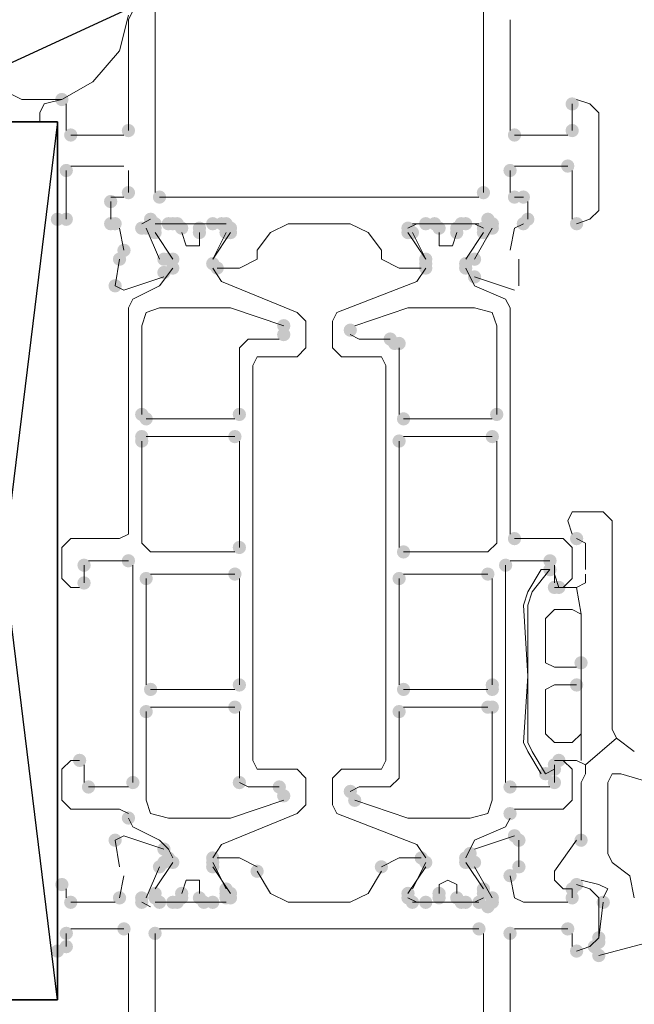
# Model space of a CAD drawing. Units: millimetres. Extents: x 0 to 294, y 29 to 394.
# Drawn here: x 175 to 180, y 225 to 235 of the extents above; entities that cross this region are included whole.
import ezdxf

# ---------------------------------------------------------------- set-up
doc = ezdxf.new("R2010")
doc.units = ezdxf.units.MM
doc.layers.add('C00-00-00', color=7, linetype='Continuous', true_color=0x000000)
doc.layers.add('C00-00-FF', color=5, linetype='Continuous', true_color=0x0000ff)

msp = doc.modelspace()

# ---------------------------------------------------------------- hatches: boundary and pattern name
at = {"layer": 'C00-00-FF'}
h = msp.add_hatch(color=256, dxfattribs=at)
edge = h.paths.add_edge_path()
edge.add_arc((174.931327, 233.922436), 0.0635, 0, 360)
h = msp.add_hatch(color=256, dxfattribs=at)
edge = h.paths.add_edge_path()
edge.add_arc((179.79966, 233.880138), 0.0635, 0, 360)
h = msp.add_hatch(color=256, dxfattribs=at)
edge = h.paths.add_edge_path()
edge.add_arc((175.015993, 233.58377), 0.0635, 0, 360)
h = msp.add_hatch(color=256, dxfattribs=at)
edge = h.paths.add_edge_path()
edge.add_arc((175.566327, 233.626103), 0.0635, 0, 360)
h = msp.add_hatch(color=256, dxfattribs=at)
edge = h.paths.add_edge_path()
edge.add_arc((179.249326, 233.583805), 0.0635, 0, 360)
h = msp.add_hatch(color=256, dxfattribs=at)
edge = h.paths.add_edge_path()
edge.add_arc((179.79966, 233.626138), 0.0635, 0, 360)
h = msp.add_hatch(color=256, dxfattribs=at)
edge = h.paths.add_edge_path()
edge.add_arc((174.973589, 233.245103), 0.0635, 0, 360)
h = msp.add_hatch(color=256, dxfattribs=at)
edge = h.paths.add_edge_path()
edge.add_arc((179.206993, 233.245138), 0.0635, 0, 360)
h = msp.add_hatch(color=256, dxfattribs=at)
edge = h.paths.add_edge_path()
edge.add_arc((179.757326, 233.287472), 0.0635, 0, 360)
h = msp.add_hatch(color=256, dxfattribs=at)
edge = h.paths.add_edge_path()
edge.add_arc((175.566256, 233.033436), 0.0635, 0, 360)
h = msp.add_hatch(color=256, dxfattribs=at)
edge = h.paths.add_edge_path()
edge.add_arc((178.952923, 233.033436), 0.0635, 0, 360)
h = msp.add_hatch(color=256, dxfattribs=at)
edge = h.paths.add_edge_path()
edge.add_arc((175.396923, 232.94877), 0.0635, 0, 360)
h = msp.add_hatch(color=256, dxfattribs=at)
edge = h.paths.add_edge_path()
edge.add_arc((175.862589, 232.991103), 0.0635, 0, 360)
h = msp.add_hatch(color=256, dxfattribs=at)
edge = h.paths.add_edge_path()
edge.add_arc((179.249326, 232.991138), 0.0635, 0, 360)
h = msp.add_hatch(color=256, dxfattribs=at)
edge = h.paths.add_edge_path()
edge.add_arc((179.333993, 232.991138), 0.0635, 0, 360)
h = msp.add_hatch(color=256, dxfattribs=at)
edge = h.paths.add_edge_path()
edge.add_arc((174.888958, 232.779472), 0.0635, 0, 360)
h = msp.add_hatch(color=256, dxfattribs=at)
edge = h.paths.add_edge_path()
edge.add_arc((174.973589, 232.779436), 0.0635, 0, 360)
h = msp.add_hatch(color=256, dxfattribs=at)
edge = h.paths.add_edge_path()
edge.add_arc((175.396923, 232.737103), 0.0635, 0, 360)
h = msp.add_hatch(color=256, dxfattribs=at)
edge = h.paths.add_edge_path()
edge.add_arc((175.396958, 232.737138), 0.0635, 0, 360)
h = msp.add_hatch(color=256, dxfattribs=at)
edge = h.paths.add_edge_path()
edge.add_arc((175.439256, 232.737103), 0.0635, 0, 360)
h = msp.add_hatch(color=256, dxfattribs=at)
edge = h.paths.add_edge_path()
edge.add_arc((175.777923, 232.779436), 0.0635, 0, 360)
h = msp.add_hatch(color=256, dxfattribs=at)
edge = h.paths.add_edge_path()
edge.add_arc((175.820256, 232.737103), 0.0635, 0, 360)
h = msp.add_hatch(color=256, dxfattribs=at)
edge = h.paths.add_edge_path()
edge.add_arc((175.947327, 232.737068), 0.0635, 0, 360)
h = msp.add_hatch(color=256, dxfattribs=at)
edge = h.paths.add_edge_path()
edge.add_arc((175.98966, 232.737138), 0.0635, 0, 360)
h = msp.add_hatch(color=256, dxfattribs=at)
edge = h.paths.add_edge_path()
edge.add_arc((176.031993, 232.737068), 0.0635, 0, 360)
h = msp.add_hatch(color=256, dxfattribs=at)
edge = h.paths.add_edge_path()
edge.add_arc((176.37066, 232.737068), 0.0635, 0, 360)
h = msp.add_hatch(color=256, dxfattribs=at)
edge = h.paths.add_edge_path()
edge.add_arc((176.455327, 232.737068), 0.0635, 0, 360)
h = msp.add_hatch(color=256, dxfattribs=at)
edge = h.paths.add_edge_path()
edge.add_arc((176.49766, 232.737138), 0.0635, 0, 360)
h = msp.add_hatch(color=256, dxfattribs=at)
edge = h.paths.add_edge_path()
edge.add_arc((178.40266, 232.737068), 0.0635, 0, 360)
h = msp.add_hatch(color=256, dxfattribs=at)
edge = h.paths.add_edge_path()
edge.add_arc((178.487327, 232.737068), 0.0635, 0, 360)
h = msp.add_hatch(color=256, dxfattribs=at)
edge = h.paths.add_edge_path()
edge.add_arc((178.741397, 232.737103), 0.0635, 0, 360)
h = msp.add_hatch(color=256, dxfattribs=at)
edge = h.paths.add_edge_path()
edge.add_arc((178.78366, 232.737068), 0.0635, 0, 360)
h = msp.add_hatch(color=256, dxfattribs=at)
edge = h.paths.add_edge_path()
edge.add_arc((178.995327, 232.779472), 0.0635, 0, 360)
h = msp.add_hatch(color=256, dxfattribs=at)
edge = h.paths.add_edge_path()
edge.add_arc((179.03766, 232.737138), 0.0635, 0, 360)
h = msp.add_hatch(color=256, dxfattribs=at)
edge = h.paths.add_edge_path()
edge.add_arc((179.333993, 232.737138), 0.0635, 0, 360)
h = msp.add_hatch(color=256, dxfattribs=at)
edge = h.paths.add_edge_path()
edge.add_arc((179.376326, 232.779472), 0.0635, 0, 360)
h = msp.add_hatch(color=256, dxfattribs=at)
edge = h.paths.add_edge_path()
edge.add_arc((179.841993, 232.737138), 0.0635, 0, 360)
h = msp.add_hatch(color=256, dxfattribs=at)
edge = h.paths.add_edge_path()
edge.add_arc((175.693291, 232.694805), 0.0635, 0, 360)
h = msp.add_hatch(color=256, dxfattribs=at)
edge = h.paths.add_edge_path()
edge.add_arc((175.735589, 232.69477), 0.0635, 0, 360)
h = msp.add_hatch(color=256, dxfattribs=at)
edge = h.paths.add_edge_path()
edge.add_arc((175.820327, 232.694734), 0.0635, 0, 360)
h = msp.add_hatch(color=256, dxfattribs=at)
edge = h.paths.add_edge_path()
edge.add_arc((175.820327, 232.652472), 0.0635, 0, 360)
h = msp.add_hatch(color=256, dxfattribs=at)
edge = h.paths.add_edge_path()
edge.add_arc((175.820327, 232.652401), 0.0635, 0, 360)
h = msp.add_hatch(color=256, dxfattribs=at)
edge = h.paths.add_edge_path()
edge.add_arc((176.074327, 232.694805), 0.0635, 0, 360)
h = msp.add_hatch(color=256, dxfattribs=at)
edge = h.paths.add_edge_path()
edge.add_arc((176.074327, 232.694734), 0.0635, 0, 360)
h = msp.add_hatch(color=256, dxfattribs=at)
edge = h.paths.add_edge_path()
edge.add_arc((176.24366, 232.694805), 0.0635, 0, 360)
h = msp.add_hatch(color=256, dxfattribs=at)
edge = h.paths.add_edge_path()
edge.add_arc((176.24366, 232.694734), 0.0635, 0, 360)
h = msp.add_hatch(color=256, dxfattribs=at)
edge = h.paths.add_edge_path()
edge.add_arc((176.24366, 232.652401), 0.0635, 0, 360)
h = msp.add_hatch(color=256, dxfattribs=at)
edge = h.paths.add_edge_path()
edge.add_arc((176.49766, 232.694805), 0.0635, 0, 360)
h = msp.add_hatch(color=256, dxfattribs=at)
edge = h.paths.add_edge_path()
edge.add_arc((176.49766, 232.652401), 0.0635, 0, 360)
h = msp.add_hatch(color=256, dxfattribs=at)
edge = h.paths.add_edge_path()
edge.add_arc((176.539958, 232.694805), 0.0635, 0, 360)
h = msp.add_hatch(color=256, dxfattribs=at)
edge = h.paths.add_edge_path()
edge.add_arc((176.539993, 232.652472), 0.0635, 0, 360)
h = msp.add_hatch(color=256, dxfattribs=at)
edge = h.paths.add_edge_path()
edge.add_arc((178.233327, 232.694805), 0.0635, 0, 360)
h = msp.add_hatch(color=256, dxfattribs=at)
edge = h.paths.add_edge_path()
edge.add_arc((178.233327, 232.652472), 0.0635, 0, 360)
h = msp.add_hatch(color=256, dxfattribs=at)
edge = h.paths.add_edge_path()
edge.add_arc((178.233327, 232.652472), 0.0635, 0, 360)
h = msp.add_hatch(color=256, dxfattribs=at)
edge = h.paths.add_edge_path()
edge.add_arc((178.233397, 232.652436), 0.0635, 0, 360)
h = msp.add_hatch(color=256, dxfattribs=at)
edge = h.paths.add_edge_path()
edge.add_arc((178.27566, 232.652401), 0.0635, 0, 360)
h = msp.add_hatch(color=256, dxfattribs=at)
edge = h.paths.add_edge_path()
edge.add_arc((178.52966, 232.694734), 0.0635, 0, 360)
h = msp.add_hatch(color=256, dxfattribs=at)
edge = h.paths.add_edge_path()
edge.add_arc((178.52973, 232.69477), 0.0635, 0, 360)
h = msp.add_hatch(color=256, dxfattribs=at)
edge = h.paths.add_edge_path()
edge.add_arc((178.698993, 232.694734), 0.0635, 0, 360)
h = msp.add_hatch(color=256, dxfattribs=at)
edge = h.paths.add_edge_path()
edge.add_arc((178.698993, 232.652401), 0.0635, 0, 360)
h = msp.add_hatch(color=256, dxfattribs=at)
edge = h.paths.add_edge_path()
edge.add_arc((178.699064, 232.69477), 0.0635, 0, 360)
h = msp.add_hatch(color=256, dxfattribs=at)
edge = h.paths.add_edge_path()
edge.add_arc((178.952993, 232.652401), 0.0635, 0, 360)
h = msp.add_hatch(color=256, dxfattribs=at)
edge = h.paths.add_edge_path()
edge.add_arc((178.953064, 232.69477), 0.0635, 0, 360)
h = msp.add_hatch(color=256, dxfattribs=at)
edge = h.paths.add_edge_path()
edge.add_arc((179.03766, 232.694805), 0.0635, 0, 360)
h = msp.add_hatch(color=256, dxfattribs=at)
edge = h.paths.add_edge_path()
edge.add_arc((175.523923, 232.483103), 0.0635, 0, 360)
h = msp.add_hatch(color=256, dxfattribs=at)
edge = h.paths.add_edge_path()
edge.add_arc((175.481589, 232.398436), 0.0635, 0, 360)
h = msp.add_hatch(color=256, dxfattribs=at)
edge = h.paths.add_edge_path()
edge.add_arc((175.904923, 232.398436), 0.0635, 0, 360)
h = msp.add_hatch(color=256, dxfattribs=at)
edge = h.paths.add_edge_path()
edge.add_arc((175.947256, 232.398436), 0.0635, 0, 360)
h = msp.add_hatch(color=256, dxfattribs=at)
edge = h.paths.add_edge_path()
edge.add_arc((175.947291, 232.398472), 0.0635, 0, 360)
h = msp.add_hatch(color=256, dxfattribs=at)
edge = h.paths.add_edge_path()
edge.add_arc((175.98966, 232.398401), 0.0635, 0, 360)
h = msp.add_hatch(color=256, dxfattribs=at)
edge = h.paths.add_edge_path()
edge.add_arc((176.37066, 232.356138), 0.0635, 0, 360)
h = msp.add_hatch(color=256, dxfattribs=at)
edge = h.paths.add_edge_path()
edge.add_arc((176.37066, 232.356138), 0.0635, 0, 360)
h = msp.add_hatch(color=256, dxfattribs=at)
edge = h.paths.add_edge_path()
edge.add_arc((176.37066, 232.356068), 0.0635, 0, 360)
h = msp.add_hatch(color=256, dxfattribs=at)
edge = h.paths.add_edge_path()
edge.add_arc((178.40266, 232.398472), 0.0635, 0, 360)
h = msp.add_hatch(color=256, dxfattribs=at)
edge = h.paths.add_edge_path()
edge.add_arc((178.40266, 232.398401), 0.0635, 0, 360)
h = msp.add_hatch(color=256, dxfattribs=at)
edge = h.paths.add_edge_path()
edge.add_arc((178.40266, 232.356138), 0.0635, 0, 360)
h = msp.add_hatch(color=256, dxfattribs=at)
edge = h.paths.add_edge_path()
edge.add_arc((178.78366, 232.356068), 0.0635, 0, 360)
h = msp.add_hatch(color=256, dxfattribs=at)
edge = h.paths.add_edge_path()
edge.add_arc((178.78373, 232.356103), 0.0635, 0, 360)
h = msp.add_hatch(color=256, dxfattribs=at)
edge = h.paths.add_edge_path()
edge.add_arc((178.868327, 232.398472), 0.0635, 0, 360)
h = msp.add_hatch(color=256, dxfattribs=at)
edge = h.paths.add_edge_path()
edge.add_arc((178.868327, 232.398472), 0.0635, 0, 360)
h = msp.add_hatch(color=256, dxfattribs=at)
edge = h.paths.add_edge_path()
edge.add_arc((175.904923, 232.271436), 0.0635, 0, 360)
h = msp.add_hatch(color=256, dxfattribs=at)
edge = h.paths.add_edge_path()
edge.add_arc((175.904958, 232.271472), 0.0635, 0, 360)
h = msp.add_hatch(color=256, dxfattribs=at)
edge = h.paths.add_edge_path()
edge.add_arc((175.98966, 232.313805), 0.0635, 0, 360)
h = msp.add_hatch(color=256, dxfattribs=at)
edge = h.paths.add_edge_path()
edge.add_arc((176.412993, 232.313805), 0.0635, 0, 360)
h = msp.add_hatch(color=256, dxfattribs=at)
edge = h.paths.add_edge_path()
edge.add_arc((178.40273, 232.31377), 0.0635, 0, 360)
h = msp.add_hatch(color=256, dxfattribs=at)
edge = h.paths.add_edge_path()
edge.add_arc((178.78366, 232.313805), 0.0635, 0, 360)
h = msp.add_hatch(color=256, dxfattribs=at)
edge = h.paths.add_edge_path()
edge.add_arc((178.78366, 232.313805), 0.0635, 0, 360)
h = msp.add_hatch(color=256, dxfattribs=at)
edge = h.paths.add_edge_path()
edge.add_arc((178.868327, 232.229138), 0.0635, 0, 360)
h = msp.add_hatch(color=256, dxfattribs=at)
edge = h.paths.add_edge_path()
edge.add_arc((175.439256, 232.144436), 0.0635, 0, 360)
h = msp.add_hatch(color=256, dxfattribs=at)
edge = h.paths.add_edge_path()
edge.add_arc((177.047993, 231.763401), 0.0635, 0, 360)
h = msp.add_hatch(color=256, dxfattribs=at)
edge = h.paths.add_edge_path()
edge.add_arc((177.682993, 231.721068), 0.0635, 0, 360)
h = msp.add_hatch(color=256, dxfattribs=at)
edge = h.paths.add_edge_path()
edge.add_arc((177.683064, 231.721068), 0.0635, 0, 360)
h = msp.add_hatch(color=256, dxfattribs=at)
edge = h.paths.add_edge_path()
edge.add_arc((177.047993, 231.678805), 0.0635, 0, 360)
h = msp.add_hatch(color=256, dxfattribs=at)
edge = h.paths.add_edge_path()
edge.add_arc((177.047993, 231.678734), 0.0635, 0, 360)
h = msp.add_hatch(color=256, dxfattribs=at)
edge = h.paths.add_edge_path()
edge.add_arc((178.063993, 231.636401), 0.0635, 0, 360)
h = msp.add_hatch(color=256, dxfattribs=at)
edge = h.paths.add_edge_path()
edge.add_arc((178.106327, 231.594068), 0.0635, 0, 360)
h = msp.add_hatch(color=256, dxfattribs=at)
edge = h.paths.add_edge_path()
edge.add_arc((178.14866, 231.594068), 0.0635, 0, 360)
h = msp.add_hatch(color=256, dxfattribs=at)
edge = h.paths.add_edge_path()
edge.add_arc((175.693327, 230.916735), 0.0635, 0, 360)
h = msp.add_hatch(color=256, dxfattribs=at)
edge = h.paths.add_edge_path()
edge.add_arc((175.73566, 230.874401), 0.0635, 0, 360)
h = msp.add_hatch(color=256, dxfattribs=at)
edge = h.paths.add_edge_path()
edge.add_arc((176.62466, 230.916735), 0.0635, 0, 360)
h = msp.add_hatch(color=256, dxfattribs=at)
edge = h.paths.add_edge_path()
edge.add_arc((178.190993, 230.874401), 0.0635, 0, 360)
h = msp.add_hatch(color=256, dxfattribs=at)
edge = h.paths.add_edge_path()
edge.add_arc((179.079993, 230.916735), 0.0635, 0, 360)
h = msp.add_hatch(color=256, dxfattribs=at)
edge = h.paths.add_edge_path()
edge.add_arc((175.693327, 230.705068), 0.0635, 0, 360)
h = msp.add_hatch(color=256, dxfattribs=at)
edge = h.paths.add_edge_path()
edge.add_arc((175.693327, 230.662735), 0.0635, 0, 360)
h = msp.add_hatch(color=256, dxfattribs=at)
edge = h.paths.add_edge_path()
edge.add_arc((176.582327, 230.705068), 0.0635, 0, 360)
h = msp.add_hatch(color=256, dxfattribs=at)
edge = h.paths.add_edge_path()
edge.add_arc((178.14866, 230.662735), 0.0635, 0, 360)
h = msp.add_hatch(color=256, dxfattribs=at)
edge = h.paths.add_edge_path()
edge.add_arc((179.03766, 230.705068), 0.0635, 0, 360)
h = msp.add_hatch(color=256, dxfattribs=at)
edge = h.paths.add_edge_path()
edge.add_arc((179.249326, 229.731401), 0.0635, 0, 360)
h = msp.add_hatch(color=256, dxfattribs=at)
edge = h.paths.add_edge_path()
edge.add_arc((179.841958, 229.731437), 0.0635, 0, 360)
h = msp.add_hatch(color=256, dxfattribs=at)
edge = h.paths.add_edge_path()
edge.add_arc((179.842028, 229.731437), 0.0635, 0, 360)
h = msp.add_hatch(color=256, dxfattribs=at)
edge = h.paths.add_edge_path()
edge.add_arc((176.62466, 229.646735), 0.0635, 0, 360)
h = msp.add_hatch(color=256, dxfattribs=at)
edge = h.paths.add_edge_path()
edge.add_arc((178.190993, 229.604401), 0.0635, 0, 360)
h = msp.add_hatch(color=256, dxfattribs=at)
edge = h.paths.add_edge_path()
edge.add_arc((175.142993, 229.477401), 0.0635, 0, 360)
h = msp.add_hatch(color=256, dxfattribs=at)
edge = h.paths.add_edge_path()
edge.add_arc((175.566327, 229.519735), 0.0635, 0, 360)
h = msp.add_hatch(color=256, dxfattribs=at)
edge = h.paths.add_edge_path()
edge.add_arc((179.16466, 229.477401), 0.0635, 0, 360)
h = msp.add_hatch(color=256, dxfattribs=at)
edge = h.paths.add_edge_path()
edge.add_arc((179.587993, 229.519735), 0.0635, 0, 360)
h = msp.add_hatch(color=256, dxfattribs=at)
edge = h.paths.add_edge_path()
edge.add_arc((175.73566, 229.350366), 0.0635, 0, 360)
h = msp.add_hatch(color=256, dxfattribs=at)
edge = h.paths.add_edge_path()
edge.add_arc((176.582327, 229.392735), 0.0635, 0, 360)
h = msp.add_hatch(color=256, dxfattribs=at)
edge = h.paths.add_edge_path()
edge.add_arc((178.14866, 229.350437), 0.0635, 0, 360)
h = msp.add_hatch(color=256, dxfattribs=at)
edge = h.paths.add_edge_path()
edge.add_arc((178.995327, 229.392805), 0.0635, 0, 360)
h = msp.add_hatch(color=256, dxfattribs=at)
edge = h.paths.add_edge_path()
edge.add_arc((179.587958, 229.435068), 0.0635, 0, 360)
h = msp.add_hatch(color=256, dxfattribs=at)
edge = h.paths.add_edge_path()
edge.add_arc((175.142993, 229.308068), 0.0635, 0, 360)
h = msp.add_hatch(color=256, dxfattribs=at)
edge = h.paths.add_edge_path()
edge.add_arc((179.630326, 229.265735), 0.0635, 0, 360)
h = msp.add_hatch(color=256, dxfattribs=at)
edge = h.paths.add_edge_path()
edge.add_arc((179.672625, 229.265735), 0.0635, 0, 360)
h = msp.add_hatch(color=256, dxfattribs=at)
edge = h.paths.add_edge_path()
edge.add_arc((179.884362, 228.546138), 0.0635, 0, 360)
h = msp.add_hatch(color=256, dxfattribs=at)
edge = h.paths.add_edge_path()
edge.add_arc((176.62466, 228.334401), 0.0635, 0, 360)
h = msp.add_hatch(color=256, dxfattribs=at)
edge = h.paths.add_edge_path()
edge.add_arc((179.03766, 228.334472), 0.0635, 0, 360)
h = msp.add_hatch(color=256, dxfattribs=at)
edge = h.paths.add_edge_path()
edge.add_arc((179.842028, 228.334507), 0.0635, 0, 360)
h = msp.add_hatch(color=256, dxfattribs=at)
edge = h.paths.add_edge_path()
edge.add_arc((175.777993, 228.292033), 0.0635, 0, 360)
h = msp.add_hatch(color=256, dxfattribs=at)
edge = h.paths.add_edge_path()
edge.add_arc((178.190993, 228.292103), 0.0635, 0, 360)
h = msp.add_hatch(color=256, dxfattribs=at)
edge = h.paths.add_edge_path()
edge.add_arc((179.03766, 228.292103), 0.0635, 0, 360)
h = msp.add_hatch(color=256, dxfattribs=at)
edge = h.paths.add_edge_path()
edge.add_arc((176.582327, 228.122735), 0.0635, 0, 360)
h = msp.add_hatch(color=256, dxfattribs=at)
edge = h.paths.add_edge_path()
edge.add_arc((178.995327, 228.12277), 0.0635, 0, 360)
h = msp.add_hatch(color=256, dxfattribs=at)
edge = h.paths.add_edge_path()
edge.add_arc((179.03766, 228.12277), 0.0635, 0, 360)
h = msp.add_hatch(color=256, dxfattribs=at)
edge = h.paths.add_edge_path()
edge.add_arc((175.73566, 228.080401), 0.0635, 0, 360)
h = msp.add_hatch(color=256, dxfattribs=at)
edge = h.paths.add_edge_path()
edge.add_arc((178.14866, 228.080437), 0.0635, 0, 360)
h = msp.add_hatch(color=256, dxfattribs=at)
edge = h.paths.add_edge_path()
edge.add_arc((175.10066, 227.614735), 0.0635, 0, 360)
h = msp.add_hatch(color=256, dxfattribs=at)
edge = h.paths.add_edge_path()
edge.add_arc((179.630291, 227.572401), 0.0635, 0, 360)
h = msp.add_hatch(color=256, dxfattribs=at)
edge = h.paths.add_edge_path()
edge.add_arc((179.630326, 227.572401), 0.0635, 0, 360)
h = msp.add_hatch(color=256, dxfattribs=at)
edge = h.paths.add_edge_path()
edge.add_arc((179.672625, 227.614735), 0.0635, 0, 360)
h = msp.add_hatch(color=256, dxfattribs=at)
edge = h.paths.add_edge_path()
edge.add_arc((179.545625, 227.487735), 0.0635, 0, 360)
h = msp.add_hatch(color=256, dxfattribs=at)
edge = h.paths.add_edge_path()
edge.add_arc((179.630362, 227.530103), 0.0635, 0, 360)
h = msp.add_hatch(color=256, dxfattribs=at)
edge = h.paths.add_edge_path()
edge.add_arc((175.60866, 227.403068), 0.0635, 0, 360)
h = msp.add_hatch(color=256, dxfattribs=at)
edge = h.paths.add_edge_path()
edge.add_arc((176.62466, 227.403068), 0.0635, 0, 360)
h = msp.add_hatch(color=256, dxfattribs=at)
edge = h.paths.add_edge_path()
edge.add_arc((179.630326, 227.403068), 0.0635, 0, 360)
h = msp.add_hatch(color=256, dxfattribs=at)
edge = h.paths.add_edge_path()
edge.add_arc((175.185327, 227.360735), 0.0635, 0, 360)
h = msp.add_hatch(color=256, dxfattribs=at)
edge = h.paths.add_edge_path()
edge.add_arc((177.00566, 227.360735), 0.0635, 0, 360)
h = msp.add_hatch(color=256, dxfattribs=at)
edge = h.paths.add_edge_path()
edge.add_arc((177.047993, 227.276068), 0.0635, 0, 360)
h = msp.add_hatch(color=256, dxfattribs=at)
edge = h.paths.add_edge_path()
edge.add_arc((177.048064, 227.276068), 0.0635, 0, 360)
h = msp.add_hatch(color=256, dxfattribs=at)
edge = h.paths.add_edge_path()
edge.add_arc((177.683064, 227.318437), 0.0635, 0, 360)
h = msp.add_hatch(color=256, dxfattribs=at)
edge = h.paths.add_edge_path()
edge.add_arc((179.206993, 227.360735), 0.0635, 0, 360)
h = msp.add_hatch(color=256, dxfattribs=at)
edge = h.paths.add_edge_path()
edge.add_arc((177.725327, 227.233735), 0.0635, 0, 360)
h = msp.add_hatch(color=256, dxfattribs=at)
edge = h.paths.add_edge_path()
edge.add_arc((179.206993, 227.106735), 0.0635, 0, 360)
h = msp.add_hatch(color=256, dxfattribs=at)
edge = h.paths.add_edge_path()
edge.add_arc((179.207064, 227.10677), 0.0635, 0, 360)
h = msp.add_hatch(color=256, dxfattribs=at)
edge = h.paths.add_edge_path()
edge.add_arc((175.566327, 227.064472), 0.0635, 0, 360)
h = msp.add_hatch(color=256, dxfattribs=at)
edge = h.paths.add_edge_path()
edge.add_arc((175.439327, 226.852805), 0.0635, 0, 360)
h = msp.add_hatch(color=256, dxfattribs=at)
edge = h.paths.add_edge_path()
edge.add_arc((179.249326, 226.895103), 0.0635, 0, 360)
h = msp.add_hatch(color=256, dxfattribs=at)
edge = h.paths.add_edge_path()
edge.add_arc((179.29166, 226.85277), 0.0635, 0, 360)
h = msp.add_hatch(color=256, dxfattribs=at)
edge = h.paths.add_edge_path()
edge.add_arc((179.884291, 226.852735), 0.0635, 0, 360)
h = msp.add_hatch(color=256, dxfattribs=at)
edge = h.paths.add_edge_path()
edge.add_arc((175.904993, 226.768139), 0.0635, 0, 360)
h = msp.add_hatch(color=256, dxfattribs=at)
edge = h.paths.add_edge_path()
edge.add_arc((178.825993, 226.72577), 0.0635, 0, 360)
h = msp.add_hatch(color=256, dxfattribs=at)
edge = h.paths.add_edge_path()
edge.add_arc((178.825993, 226.72577), 0.0635, 0, 360)
h = msp.add_hatch(color=256, dxfattribs=at)
edge = h.paths.add_edge_path()
edge.add_arc((175.904993, 226.641103), 0.0635, 0, 360)
h = msp.add_hatch(color=256, dxfattribs=at)
edge = h.paths.add_edge_path()
edge.add_arc((175.947327, 226.683437), 0.0635, 0, 360)
h = msp.add_hatch(color=256, dxfattribs=at)
edge = h.paths.add_edge_path()
edge.add_arc((175.947327, 226.683437), 0.0635, 0, 360)
h = msp.add_hatch(color=256, dxfattribs=at)
edge = h.paths.add_edge_path()
edge.add_arc((175.98966, 226.641139), 0.0635, 0, 360)
h = msp.add_hatch(color=256, dxfattribs=at)
edge = h.paths.add_edge_path()
edge.add_arc((175.98966, 226.641068), 0.0635, 0, 360)
h = msp.add_hatch(color=256, dxfattribs=at)
edge = h.paths.add_edge_path()
edge.add_arc((176.37066, 226.683472), 0.0635, 0, 360)
h = msp.add_hatch(color=256, dxfattribs=at)
edge = h.paths.add_edge_path()
edge.add_arc((176.37066, 226.641103), 0.0635, 0, 360)
h = msp.add_hatch(color=256, dxfattribs=at)
edge = h.paths.add_edge_path()
edge.add_arc((176.37066, 226.641068), 0.0635, 0, 360)
h = msp.add_hatch(color=256, dxfattribs=at)
edge = h.paths.add_edge_path()
edge.add_arc((178.360327, 226.683437), 0.0635, 0, 360)
h = msp.add_hatch(color=256, dxfattribs=at)
edge = h.paths.add_edge_path()
edge.add_arc((178.40266, 226.641103), 0.0635, 0, 360)
h = msp.add_hatch(color=256, dxfattribs=at)
edge = h.paths.add_edge_path()
edge.add_arc((178.40266, 226.641068), 0.0635, 0, 360)
h = msp.add_hatch(color=256, dxfattribs=at)
edge = h.paths.add_edge_path()
edge.add_arc((178.40273, 226.641068), 0.0635, 0, 360)
h = msp.add_hatch(color=256, dxfattribs=at)
edge = h.paths.add_edge_path()
edge.add_arc((178.78366, 226.641068), 0.0635, 0, 360)
h = msp.add_hatch(color=256, dxfattribs=at)
edge = h.paths.add_edge_path()
edge.add_arc((178.78373, 226.683437), 0.0635, 0, 360)
h = msp.add_hatch(color=256, dxfattribs=at)
edge = h.paths.add_edge_path()
edge.add_arc((178.825993, 226.641103), 0.0635, 0, 360)
h = msp.add_hatch(color=256, dxfattribs=at)
edge = h.paths.add_edge_path()
edge.add_arc((178.825993, 226.641103), 0.0635, 0, 360)
h = msp.add_hatch(color=256, dxfattribs=at)
edge = h.paths.add_edge_path()
edge.add_arc((178.868327, 226.641103), 0.0635, 0, 360)
h = msp.add_hatch(color=256, dxfattribs=at)
edge = h.paths.add_edge_path()
edge.add_arc((175.86266, 226.59877), 0.0635, 0, 360)
h = msp.add_hatch(color=256, dxfattribs=at)
edge = h.paths.add_edge_path()
edge.add_arc((176.37066, 226.59877), 0.0635, 0, 360)
h = msp.add_hatch(color=256, dxfattribs=at)
edge = h.paths.add_edge_path()
edge.add_arc((176.793993, 226.556437), 0.0635, 0, 360)
h = msp.add_hatch(color=256, dxfattribs=at)
edge = h.paths.add_edge_path()
edge.add_arc((177.979327, 226.59877), 0.0635, 0, 360)
h = msp.add_hatch(color=256, dxfattribs=at)
edge = h.paths.add_edge_path()
edge.add_arc((179.29166, 226.59877), 0.0635, 0, 360)
h = msp.add_hatch(color=256, dxfattribs=at)
edge = h.paths.add_edge_path()
edge.add_arc((174.931327, 226.429472), 0.0635, 0, 360)
h = msp.add_hatch(color=256, dxfattribs=at)
edge = h.paths.add_edge_path()
edge.add_arc((174.931327, 226.429472), 0.0635, 0, 360)
h = msp.add_hatch(color=256, dxfattribs=at)
edge = h.paths.add_edge_path()
edge.add_arc((179.206993, 226.514103), 0.0635, 0, 360)
h = msp.add_hatch(color=256, dxfattribs=at)
edge = h.paths.add_edge_path()
edge.add_arc((179.841958, 226.429401), 0.0635, 0, 360)
h = msp.add_hatch(color=256, dxfattribs=at)
edge = h.paths.add_edge_path()
edge.add_arc((175.820327, 226.344735), 0.0635, 0, 360)
h = msp.add_hatch(color=256, dxfattribs=at)
edge = h.paths.add_edge_path()
edge.add_arc((176.074327, 226.344735), 0.0635, 0, 360)
h = msp.add_hatch(color=256, dxfattribs=at)
edge = h.paths.add_edge_path()
edge.add_arc((176.49766, 226.387068), 0.0635, 0, 360)
h = msp.add_hatch(color=256, dxfattribs=at)
edge = h.paths.add_edge_path()
edge.add_arc((176.49766, 226.344805), 0.0635, 0, 360)
h = msp.add_hatch(color=256, dxfattribs=at)
edge = h.paths.add_edge_path()
edge.add_arc((176.539993, 226.34477), 0.0635, 0, 360)
h = msp.add_hatch(color=256, dxfattribs=at)
edge = h.paths.add_edge_path()
edge.add_arc((176.539993, 226.34477), 0.0635, 0, 360)
h = msp.add_hatch(color=256, dxfattribs=at)
edge = h.paths.add_edge_path()
edge.add_arc((178.233327, 226.34477), 0.0635, 0, 360)
h = msp.add_hatch(color=256, dxfattribs=at)
edge = h.paths.add_edge_path()
edge.add_arc((178.233327, 226.344735), 0.0635, 0, 360)
h = msp.add_hatch(color=256, dxfattribs=at)
edge = h.paths.add_edge_path()
edge.add_arc((178.52966, 226.344735), 0.0635, 0, 360)
h = msp.add_hatch(color=256, dxfattribs=at)
edge = h.paths.add_edge_path()
edge.add_arc((178.952993, 226.387068), 0.0635, 0, 360)
h = msp.add_hatch(color=256, dxfattribs=at)
edge = h.paths.add_edge_path()
edge.add_arc((178.953064, 226.34477), 0.0635, 0, 360)
h = msp.add_hatch(color=256, dxfattribs=at)
edge = h.paths.add_edge_path()
edge.add_arc((179.79966, 226.387103), 0.0635, 0, 360)
h = msp.add_hatch(color=256, dxfattribs=at)
edge = h.paths.add_edge_path()
edge.add_arc((179.799695, 226.387103), 0.0635, 0, 360)
h = msp.add_hatch(color=256, dxfattribs=at)
edge = h.paths.add_edge_path()
edge.add_arc((175.015993, 226.260139), 0.0635, 0, 360)
h = msp.add_hatch(color=256, dxfattribs=at)
edge = h.paths.add_edge_path()
edge.add_arc((175.48166, 226.302472), 0.0635, 0, 360)
h = msp.add_hatch(color=256, dxfattribs=at)
edge = h.paths.add_edge_path()
edge.add_arc((175.693327, 226.302437), 0.0635, 0, 360)
h = msp.add_hatch(color=256, dxfattribs=at)
edge = h.paths.add_edge_path()
edge.add_arc((175.693327, 226.260103), 0.0635, 0, 360)
h = msp.add_hatch(color=256, dxfattribs=at)
edge = h.paths.add_edge_path()
edge.add_arc((175.820327, 226.302472), 0.0635, 0, 360)
h = msp.add_hatch(color=256, dxfattribs=at)
edge = h.paths.add_edge_path()
edge.add_arc((175.86266, 226.260068), 0.0635, 0, 360)
h = msp.add_hatch(color=256, dxfattribs=at)
edge = h.paths.add_edge_path()
edge.add_arc((175.98966, 226.260068), 0.0635, 0, 360)
h = msp.add_hatch(color=256, dxfattribs=at)
edge = h.paths.add_edge_path()
edge.add_arc((176.031993, 226.260139), 0.0635, 0, 360)
h = msp.add_hatch(color=256, dxfattribs=at)
edge = h.paths.add_edge_path()
edge.add_arc((176.074327, 226.302472), 0.0635, 0, 360)
h = msp.add_hatch(color=256, dxfattribs=at)
edge = h.paths.add_edge_path()
edge.add_arc((176.074327, 226.302401), 0.0635, 0, 360)
h = msp.add_hatch(color=256, dxfattribs=at)
edge = h.paths.add_edge_path()
edge.add_arc((176.24366, 226.302472), 0.0635, 0, 360)
h = msp.add_hatch(color=256, dxfattribs=at)
edge = h.paths.add_edge_path()
edge.add_arc((176.24366, 226.302401), 0.0635, 0, 360)
h = msp.add_hatch(color=256, dxfattribs=at)
edge = h.paths.add_edge_path()
edge.add_arc((176.285993, 226.260068), 0.0635, 0, 360)
h = msp.add_hatch(color=256, dxfattribs=at)
edge = h.paths.add_edge_path()
edge.add_arc((176.37066, 226.260068), 0.0635, 0, 360)
h = msp.add_hatch(color=256, dxfattribs=at)
edge = h.paths.add_edge_path()
edge.add_arc((176.49766, 226.302401), 0.0635, 0, 360)
h = msp.add_hatch(color=256, dxfattribs=at)
edge = h.paths.add_edge_path()
edge.add_arc((176.539993, 226.302437), 0.0635, 0, 360)
h = msp.add_hatch(color=256, dxfattribs=at)
edge = h.paths.add_edge_path()
edge.add_arc((178.233327, 226.302437), 0.0635, 0, 360)
h = msp.add_hatch(color=256, dxfattribs=at)
edge = h.paths.add_edge_path()
edge.add_arc((178.233397, 226.302401), 0.0635, 0, 360)
h = msp.add_hatch(color=256, dxfattribs=at)
edge = h.paths.add_edge_path()
edge.add_arc((178.27566, 226.260103), 0.0635, 0, 360)
h = msp.add_hatch(color=256, dxfattribs=at)
edge = h.paths.add_edge_path()
edge.add_arc((178.40266, 226.260068), 0.0635, 0, 360)
h = msp.add_hatch(color=256, dxfattribs=at)
edge = h.paths.add_edge_path()
edge.add_arc((178.52966, 226.302401), 0.0635, 0, 360)
h = msp.add_hatch(color=256, dxfattribs=at)
edge = h.paths.add_edge_path()
edge.add_arc((178.52973, 226.302401), 0.0635, 0, 360)
h = msp.add_hatch(color=256, dxfattribs=at)
edge = h.paths.add_edge_path()
edge.add_arc((178.699064, 226.302437), 0.0635, 0, 360)
h = msp.add_hatch(color=256, dxfattribs=at)
edge = h.paths.add_edge_path()
edge.add_arc((178.741327, 226.260068), 0.0635, 0, 360)
h = msp.add_hatch(color=256, dxfattribs=at)
edge = h.paths.add_edge_path()
edge.add_arc((178.78366, 226.260068), 0.0635, 0, 360)
h = msp.add_hatch(color=256, dxfattribs=at)
edge = h.paths.add_edge_path()
edge.add_arc((178.91066, 226.260103), 0.0635, 0, 360)
h = msp.add_hatch(color=256, dxfattribs=at)
edge = h.paths.add_edge_path()
edge.add_arc((179.03766, 226.302437), 0.0635, 0, 360)
h = msp.add_hatch(color=256, dxfattribs=at)
edge = h.paths.add_edge_path()
edge.add_arc((179.03766, 226.302437), 0.0635, 0, 360)
h = msp.add_hatch(color=256, dxfattribs=at)
edge = h.paths.add_edge_path()
edge.add_arc((179.03766, 226.260103), 0.0635, 0, 360)
h = msp.add_hatch(color=256, dxfattribs=at)
edge = h.paths.add_edge_path()
edge.add_arc((179.79966, 226.302437), 0.0635, 0, 360)
h = msp.add_hatch(color=256, dxfattribs=at)
edge = h.paths.add_edge_path()
edge.add_arc((180.095958, 226.260068), 0.0635, 0, 360)
h = msp.add_hatch(color=256, dxfattribs=at)
edge = h.paths.add_edge_path()
edge.add_arc((178.995327, 226.21777), 0.0635, 0, 360)
h = msp.add_hatch(color=256, dxfattribs=at)
edge = h.paths.add_edge_path()
edge.add_arc((174.97366, 225.963805), 0.0635, 0, 360)
h = msp.add_hatch(color=256, dxfattribs=at)
edge = h.paths.add_edge_path()
edge.add_arc((175.523993, 226.006139), 0.0635, 0, 360)
h = msp.add_hatch(color=256, dxfattribs=at)
edge = h.paths.add_edge_path()
edge.add_arc((175.820327, 225.96377), 0.0635, 0, 360)
h = msp.add_hatch(color=256, dxfattribs=at)
edge = h.paths.add_edge_path()
edge.add_arc((178.91066, 226.006103), 0.0635, 0, 360)
h = msp.add_hatch(color=256, dxfattribs=at)
edge = h.paths.add_edge_path()
edge.add_arc((179.206993, 225.96377), 0.0635, 0, 360)
h = msp.add_hatch(color=256, dxfattribs=at)
edge = h.paths.add_edge_path()
edge.add_arc((179.757326, 226.006103), 0.0635, 0, 360)
h = msp.add_hatch(color=256, dxfattribs=at)
edge = h.paths.add_edge_path()
edge.add_arc((180.053625, 225.921401), 0.0635, 0, 360)
h = msp.add_hatch(color=256, dxfattribs=at)
edge = h.paths.add_edge_path()
edge.add_arc((180.053695, 225.879103), 0.0635, 0, 360)
h = msp.add_hatch(color=256, dxfattribs=at)
edge = h.paths.add_edge_path()
edge.add_arc((174.888993, 225.794472), 0.0635, 0, 360)
h = msp.add_hatch(color=256, dxfattribs=at)
edge = h.paths.add_edge_path()
edge.add_arc((174.97366, 225.836805), 0.0635, 0, 360)
h = msp.add_hatch(color=256, dxfattribs=at)
edge = h.paths.add_edge_path()
edge.add_arc((179.841993, 225.794437), 0.0635, 0, 360)
h = msp.add_hatch(color=256, dxfattribs=at)
edge = h.paths.add_edge_path()
edge.add_arc((180.011291, 225.836735), 0.0635, 0, 360)
h = msp.add_hatch(color=256, dxfattribs=at)
edge = h.paths.add_edge_path()
edge.add_arc((180.011362, 225.83677), 0.0635, 0, 360)
h = msp.add_hatch(color=256, dxfattribs=at)
edge = h.paths.add_edge_path()
edge.add_arc((180.053625, 225.752068), 0.0635, 0, 360)

# ---------------------------------------------------------------- linework, layer by layer
at = {"layer": 'C00-00-00', "lineweight": 25}
msp.add_lwpolyline([(170.105327, 232.271472), (202.871326, 247.384471)], dxfattribs=at)
at = {"layer": 'C00-00-FF', "lineweight": 9}
for points in [[(175.820291, 233.033472), (175.820291, 235.996805)], [(178.952958, 235.996805), (178.952958, 233.033472)], [(175.60866, 234.769103), (175.566327, 234.684436)], [(175.566327, 234.72677), (175.48166, 234.388103)], [(175.566327, 234.684436), (175.566327, 233.626103)], [(179.206993, 233.626138), (179.206993, 234.684472)], [(175.48166, 234.388103), (175.22766, 234.09177)], [(174.550327, 233.922436), (174.21166, 234.09177)], [(175.22766, 234.09177), (174.931327, 233.922436)], [(174.931327, 233.922436), (174.550327, 233.922436)], [(174.931327, 233.922436), (174.761993, 233.880103)], [(179.968993, 233.880138), (179.841993, 233.922472)], [(174.71966, 233.795436), (174.761993, 233.880103)], [(174.97366, 233.626103), (174.97366, 233.880103)], [(179.79966, 233.880138), (179.79966, 233.626138)], [(179.968993, 233.880138), (180.05366, 233.795472)], [(174.71966, 233.795436), (174.71966, 233.71077)], [(180.05366, 232.864138), (180.05366, 233.795472)], [(175.523993, 233.58377), (175.015993, 233.58377)], [(179.757326, 233.583805), (179.249326, 233.583805)], [(175.015958, 233.287472), (175.523958, 233.287472)], [(179.249326, 233.287472), (179.757326, 233.287472)], [(174.973625, 232.779472), (174.973625, 233.245138)], [(175.566291, 233.245138), (175.566291, 233.033472)], [(179.206993, 233.033472), (179.206993, 233.245138)], [(179.79966, 233.245138), (179.79966, 232.779472)], [(175.523958, 232.991138), (175.396958, 232.991138)], [(178.910625, 232.991138), (175.862625, 232.991138)], [(179.333993, 232.991138), (179.249326, 232.991138)], [(175.396958, 232.948805), (175.396958, 232.779472)], [(179.376326, 232.779472), (179.376326, 232.948805)], [(180.05366, 232.864138), (179.968993, 232.779472)], [(175.481625, 232.694805), (175.523958, 232.483138)], [(175.693256, 232.737103), (175.777923, 232.779436)], [(175.862625, 232.398472), (175.735625, 232.694805)], [(175.820291, 232.737138), (176.497625, 232.737138)], [(175.86266, 232.737138), (175.947327, 232.737138)], [(176.285993, 232.737138), (176.37066, 232.737138), (176.455327, 232.737138)], [(176.920993, 232.652472), (177.090327, 232.737138)], [(177.090291, 232.737138), (177.682958, 232.737138)], [(177.682993, 232.737138), (177.852327, 232.652472)], [(178.233327, 232.694734), (178.317993, 232.737068)], [(178.27566, 232.737138), (178.91066, 232.737138)], [(178.318064, 232.737103), (178.40273, 232.737103), (178.487397, 232.737103)], [(178.78373, 232.737103), (178.868397, 232.737103)], [(178.868327, 232.737068), (178.952993, 232.694734)], [(179.03766, 232.694805), (178.868327, 232.398472)], [(179.206993, 232.483138), (179.249326, 232.694805)], [(179.249326, 232.694805), (179.333993, 232.737138)], [(179.841993, 232.737138), (179.968993, 232.779472)], [(175.98966, 232.398472), (175.820327, 232.652472)], [(176.11666, 232.525401), (176.074327, 232.652401)], [(176.24366, 232.652401), (176.24366, 232.525401)], [(176.539958, 232.652472), (176.370625, 232.398472)], [(176.49766, 232.652472), (176.37066, 232.398472)], [(176.793958, 232.483138), (176.920958, 232.652472)], [(177.852291, 232.652472), (177.979291, 232.483138)], [(178.40266, 232.398472), (178.233327, 232.652472)], [(178.40273, 232.398436), (178.27573, 232.652436)], [(178.52966, 232.525401), (178.52966, 232.652401)], [(178.698993, 232.652401), (178.65666, 232.525401)], [(178.953064, 232.652436), (178.78373, 232.398436)], [(176.24366, 232.525401), (176.11666, 232.525401)], [(178.65666, 232.525401), (178.52966, 232.525401)], [(176.793958, 232.398472), (176.793958, 232.483138)], [(177.979291, 232.483138), (177.979291, 232.398472)], [(175.481625, 232.398472), (175.439291, 232.144472)], [(176.793993, 232.398472), (176.62466, 232.313805)], [(178.14866, 232.313805), (177.979327, 232.398472)], [(179.29166, 232.144472), (179.29166, 232.398472)], [(175.523958, 232.102138), (175.904958, 232.229138)], [(175.98966, 232.313734), (175.86266, 232.144401)], [(176.455327, 232.186734), (176.37066, 232.313734)], [(176.412958, 232.313805), (176.624625, 232.313805)], [(178.14866, 232.313805), (178.360327, 232.313805)], [(178.40266, 232.313734), (178.317993, 232.186734)], [(178.868327, 232.144401), (178.78366, 232.313734)], [(178.868327, 232.229138), (179.249326, 232.102138)], [(175.523923, 232.102103), (175.439256, 232.144436)], [(175.60866, 232.017472), (175.86266, 232.144472)], [(176.455327, 232.186805), (177.174993, 231.890472)], [(177.556064, 231.890436), (178.318064, 232.18677)], [(178.868397, 232.144436), (179.16473, 232.017436)], [(175.566327, 231.932734), (175.60866, 232.017401)], [(179.16466, 232.017401), (179.206993, 231.932734)], [(175.566327, 229.773805), (175.566327, 231.932805)], [(175.693327, 231.763401), (175.73566, 231.890401)], [(175.73566, 231.890401), (175.86266, 231.932734)], [(176.539993, 231.932805), (175.86266, 231.932805)], [(177.047993, 231.763472), (176.539993, 231.932805)], [(177.174993, 231.890401), (177.25966, 231.805734)], [(177.51366, 231.805734), (177.555993, 231.890401)], [(178.233397, 231.932734), (177.725397, 231.763401)], [(178.868397, 231.932734), (178.233397, 231.932734)], [(178.868327, 231.932734), (179.03766, 231.890401)], [(179.03766, 231.890401), (179.079993, 231.763401)], [(179.207064, 231.93277), (179.207064, 229.77377)], [(175.693327, 231.763472), (175.693327, 230.916805)], [(177.25966, 231.805805), (177.25966, 231.551805)], [(177.51373, 231.55177), (177.51373, 231.80577)], [(179.080064, 230.916735), (179.080064, 231.763401)], [(177.76766, 231.636401), (177.682993, 231.678734)], [(176.62466, 231.551734), (176.709327, 231.636401)], [(176.709327, 231.636472), (177.00566, 231.636472)], [(177.76773, 231.636401), (178.064064, 231.636401)], [(176.62466, 230.916805), (176.62466, 231.551805)], [(177.25966, 231.551734), (177.174993, 231.467033)], [(177.598327, 231.467068), (177.51366, 231.55177)], [(178.14873, 231.551734), (178.14873, 230.916735)], [(176.75166, 231.382401), (176.793993, 231.467068)], [(176.75166, 231.382472), (176.75166, 227.614805)], [(177.174993, 231.467138), (176.793993, 231.467138)], [(177.979397, 231.467068), (177.598397, 231.467068)], [(177.979327, 231.467068), (178.02166, 231.382401)], [(178.02173, 227.614735), (178.02173, 231.382401)], [(175.73566, 230.874472), (176.582327, 230.874472)], [(178.191064, 230.874401), (179.03773, 230.874401)], [(175.693397, 230.662735), (175.693397, 229.689068)], [(176.582327, 230.705138), (175.73566, 230.705138)], [(176.62466, 229.646805), (176.62466, 230.662805)], [(178.14873, 230.662735), (178.14873, 229.646735)], [(179.03773, 230.705068), (178.191064, 230.705068)], [(179.080064, 229.689068), (179.080064, 230.662735)], [(179.757291, 229.90077), (179.799625, 229.985472)], [(180.096028, 229.985472), (179.799695, 229.985472)], [(180.095958, 229.985472), (180.180625, 229.90077)], [(179.757362, 229.90077), (179.799695, 229.77377)], [(180.180695, 227.995805), (180.180695, 229.900805)], [(174.931327, 229.646735), (175.015993, 229.731401)], [(175.015993, 229.731472), (175.48166, 229.731472)], [(175.566327, 229.773735), (175.48166, 229.731401)], [(175.777993, 229.604401), (175.693327, 229.689068)], [(179.079993, 229.689068), (178.995327, 229.604401)], [(179.249397, 229.731437), (179.715064, 229.731437)], [(179.714993, 229.731401), (179.79966, 229.646735)], [(179.841958, 229.731437), (179.926625, 229.689103)], [(179.926695, 229.689103), (179.926695, 229.435103)], [(174.931327, 229.350472), (174.931327, 229.646805)], [(175.778064, 229.604401), (176.582397, 229.604401)], [(178.191064, 229.604401), (178.995397, 229.604401)], [(179.79973, 229.64677), (179.79973, 229.350437)], [(175.566327, 229.519805), (175.185327, 229.519805)], [(179.588064, 229.51977), (179.207064, 229.51977)], [(175.142993, 229.477472), (175.142993, 229.308138)], [(175.60866, 227.403139), (175.60866, 229.477472)], [(179.16473, 229.477437), (179.16473, 227.403103)], [(179.503362, 229.435103), (179.376362, 229.223437)], [(179.588028, 229.435138), (179.418695, 229.223472)], [(179.503291, 229.435068), (179.587958, 229.435068)], [(179.630397, 229.308103), (179.630397, 229.477437)], [(175.015993, 229.265735), (174.931327, 229.350401)], [(175.735731, 229.350401), (175.735731, 228.334437)], [(176.582397, 229.39277), (175.778064, 229.39277)], [(176.62473, 228.334437), (176.62473, 229.350401)], [(178.14873, 229.350437), (178.14873, 228.334472)], [(178.995397, 229.392805), (178.191064, 229.392805)], [(179.03773, 228.334472), (179.03773, 229.350437)], [(179.672695, 229.26577), (179.630362, 229.39277)], [(179.79966, 229.350401), (179.714993, 229.265735)], [(179.926625, 229.39277), (179.926625, 229.308068)], [(175.10066, 229.265805), (175.015993, 229.265805)], [(179.333958, 229.096401), (179.376291, 229.223401)], [(179.376362, 229.096472), (179.418695, 229.223472)], [(179.715064, 229.26577), (179.630397, 229.26577)], [(179.842028, 229.265805), (179.672695, 229.265805)], [(179.926625, 229.308068), (179.841958, 229.265735)], [(179.884362, 229.011805), (179.842028, 229.265805)], [(179.333958, 229.096401), (179.376291, 228.419068)], [(179.376362, 229.096472), (179.376362, 227.784139)], [(179.545695, 228.969472), (179.630362, 229.054138)], [(179.630362, 229.054103), (179.799695, 229.054103)], [(179.799695, 229.054138), (179.884362, 229.011805)], [(179.545695, 228.969472), (179.545695, 228.546138)], [(179.884362, 227.614805), (179.884362, 228.546138), (179.884362, 229.011805)], [(179.630362, 228.503805), (179.545695, 228.546138)], [(179.842028, 228.50377), (179.630362, 228.50377)], [(179.376291, 228.419068), (179.333958, 227.784068)], [(175.778064, 228.292068), (176.582397, 228.292068)], [(178.191064, 228.292103), (178.995397, 228.292103)], [(179.545695, 228.292139), (179.630362, 228.334507)], [(179.545695, 228.292139), (179.545695, 227.868805)], [(179.630362, 228.334472), (179.842028, 228.334472)], [(176.582397, 228.122735), (175.778064, 228.122735)], [(178.995397, 228.12277), (178.191064, 228.12277)], [(175.735731, 228.080401), (175.735731, 227.233735)], [(176.62473, 227.445401), (176.62473, 228.080401)], [(178.14873, 228.080437), (178.14873, 227.445437)], [(179.03773, 227.23377), (179.03773, 228.080437)], [(180.180625, 227.911139), (180.180625, 227.995805)], [(180.222958, 227.826472), (180.180625, 227.911139)], [(179.630362, 227.784139), (179.545695, 227.86884)], [(179.884362, 227.86884), (179.799695, 227.784139)], [(180.223028, 227.826472), (179.926695, 227.572472)], [(180.392291, 227.699472), (180.222958, 227.826472)], [(179.376291, 227.699401), (179.333958, 227.784068)], [(179.418695, 227.699472), (179.376362, 227.784139)], [(179.799695, 227.784103), (179.630362, 227.784103)], [(179.376362, 227.699437), (179.503362, 227.48777)], [(179.418695, 227.699472), (179.545695, 227.487805)], [(174.931327, 227.530068), (175.015993, 227.614735)], [(174.931327, 227.233805), (174.931327, 227.530139)], [(175.015993, 227.614805), (175.10066, 227.614805)], [(175.142993, 227.572472), (175.142993, 227.403139)], [(176.793993, 227.530068), (176.75166, 227.614735)], [(176.793993, 227.530139), (177.174993, 227.530139)], [(177.174993, 227.530068), (177.25966, 227.445401)], [(177.51366, 227.445401), (177.598327, 227.530068)], [(177.598397, 227.530068), (177.979397, 227.530068)], [(178.02166, 227.614735), (177.979327, 227.530068)], [(179.630291, 227.530068), (179.545625, 227.487735)], [(179.630397, 227.61477), (179.715064, 227.61477)], [(179.630397, 227.403103), (179.630397, 227.572437)], [(179.672695, 227.61477), (179.842028, 227.61477)], [(179.714993, 227.614735), (179.79966, 227.530068)], [(179.79973, 227.530103), (179.79973, 227.23377)], [(179.841958, 227.614735), (179.926625, 227.572401)], [(179.926625, 227.572401), (179.926625, 227.487735)], [(177.25966, 227.445472), (177.25966, 227.191472)], [(177.51373, 227.191401), (177.51373, 227.445401)], [(178.14866, 227.445437), (178.063993, 227.36077)], [(179.884291, 227.403068), (179.926625, 227.487735)], [(180.138362, 227.403139), (180.180695, 227.487805)], [(180.180695, 227.487805), (180.265362, 227.487805)], [(180.265362, 227.487805), (181.704695, 227.064472)], [(175.185327, 227.360805), (175.566327, 227.360805)], [(176.709327, 227.360735), (176.62466, 227.403068)], [(177.00573, 227.360735), (176.709397, 227.360735)], [(177.682993, 227.318437), (177.76766, 227.36077)], [(178.064064, 227.36077), (177.76773, 227.36077)], [(179.207064, 227.36077), (179.588064, 227.36077)], [(179.884362, 227.403103), (179.884362, 226.85277)], [(180.138362, 226.72577), (180.138362, 227.403103)], [(175.015993, 227.149068), (174.931327, 227.233735)], [(175.777993, 227.106735), (175.73566, 227.233735)], [(176.540064, 227.064401), (177.048064, 227.233735)], [(177.25966, 227.191401), (177.174993, 227.106735)], [(177.555993, 227.106735), (177.51366, 227.191401)], [(177.725397, 227.233735), (178.233397, 227.064401)], [(179.03766, 227.23377), (178.995327, 227.10677)], [(179.79966, 227.233735), (179.714993, 227.149068)], [(175.48166, 227.149139), (175.015993, 227.149139)], [(175.48166, 227.149068), (175.566327, 227.106735)], [(175.60866, 226.979735), (175.566327, 227.064401)], [(175.947327, 227.064401), (175.777993, 227.106735)], [(175.947397, 227.064401), (176.540064, 227.064401)], [(177.174993, 227.106805), (176.455327, 226.810472)], [(178.318064, 226.810401), (177.556064, 227.106735)], [(178.233397, 227.064401), (178.826064, 227.064401)], [(178.995327, 227.106735), (178.825993, 227.064401)], [(179.206993, 227.064401), (179.16466, 226.979735)], [(179.715064, 227.149103), (179.249397, 227.149103)], [(175.86266, 226.852805), (175.60866, 226.979805)], [(179.16473, 226.97977), (178.868397, 226.85277)], [(175.439327, 226.852805), (175.523993, 226.895139)], [(175.904993, 226.768139), (175.523993, 226.895139)], [(179.249326, 226.895103), (178.868327, 226.768103)], [(175.439327, 226.852805), (175.48166, 226.598805)], [(175.86266, 226.852735), (175.947327, 226.768068)], [(176.37066, 226.683401), (176.455327, 226.810401)], [(178.317993, 226.810401), (178.40266, 226.683401)], [(178.78366, 226.683401), (178.868327, 226.852735)], [(179.29166, 226.59877), (179.29166, 226.85277)], [(179.842028, 226.85277), (179.630362, 226.556437)], [(175.947327, 226.768068), (175.98966, 226.683366)], [(176.62466, 226.683437), (176.412993, 226.683437)], [(176.62466, 226.683437), (176.793993, 226.59877)], [(177.979327, 226.59877), (178.14866, 226.683437)], [(178.360327, 226.683437), (178.14866, 226.683437)], [(180.180695, 226.641139), (180.138362, 226.725805)], [(175.73566, 226.302437), (175.86266, 226.59877)], [(175.820327, 226.387139), (175.98966, 226.641139)], [(176.37066, 226.641139), (176.49766, 226.387139)], [(176.37066, 226.59877), (176.539993, 226.34477)], [(178.233327, 226.34477), (178.40266, 226.59877)], [(178.27573, 226.387068), (178.40273, 226.641068)], [(178.78373, 226.641103), (178.953064, 226.387103)], [(178.868327, 226.59877), (179.03766, 226.302437)], [(180.180695, 226.641139), (180.350028, 226.514139)], [(175.523993, 226.514139), (175.48166, 226.302472)], [(176.920993, 226.34477), (176.793993, 226.556437)], [(177.979327, 226.556437), (177.852327, 226.34477)], [(179.249326, 226.302437), (179.206993, 226.514103)], [(179.630291, 226.471735), (179.630291, 226.556401)], [(180.053695, 225.752139), (182.932362, 226.514139)], [(180.350028, 226.514139), (180.392362, 226.302472)], [(176.074327, 226.344735), (176.11666, 226.471735)], [(176.11666, 226.471735), (176.24366, 226.471735)], [(176.24366, 226.471735), (176.24366, 226.344735)], [(178.52966, 226.429401), (178.614327, 226.471735)], [(178.52966, 226.344735), (178.52966, 226.429401)], [(178.614327, 226.471735), (178.698993, 226.429401)], [(178.698993, 226.429401), (178.698993, 226.344735)], [(179.630362, 226.47177), (179.715028, 226.387103)], [(179.968993, 226.387103), (179.841993, 226.429437)], [(179.884362, 226.47177), (180.053695, 226.429437)], [(180.053625, 226.429401), (180.138291, 226.387068)], [(174.97366, 226.302472), (174.97366, 226.387139)], [(177.090327, 226.260103), (176.920993, 226.34477)], [(177.852327, 226.34477), (177.682993, 226.260103)], [(179.799625, 226.387068), (179.714958, 226.387068)], [(179.79966, 226.387103), (179.79966, 226.302437)], [(179.968993, 226.387103), (180.05366, 226.302437)], [(180.138291, 226.387068), (180.095958, 226.302401)], [(175.439327, 226.260139), (175.015993, 226.260139)], [(175.777993, 226.21777), (175.693327, 226.260103)], [(176.49766, 226.260103), (175.820327, 226.260103)], [(175.947327, 226.260139), (175.86266, 226.260139)], [(176.455327, 226.260139), (176.37066, 226.260139), (176.285993, 226.260139)], [(177.682993, 226.260103), (177.090327, 226.260103)], [(178.317993, 226.260068), (178.233327, 226.302401)], [(178.91066, 226.260103), (178.27566, 226.260103)], [(178.487397, 226.260068), (178.40273, 226.260068), (178.318064, 226.260068)], [(178.868397, 226.260103), (178.78373, 226.260103)], [(178.952993, 226.302401), (178.868327, 226.260068)], [(179.333993, 226.260103), (179.249326, 226.302437)], [(179.757326, 226.260103), (179.333993, 226.260103)], [(180.05366, 225.921437), (180.05366, 226.302437)], [(180.096028, 226.260103), (180.053695, 225.921437)], [(174.97366, 225.836805), (174.97366, 225.963805)], [(175.015993, 226.006139), (175.523993, 226.006139)], [(175.566327, 225.963805), (175.566327, 225.201805)], [(175.820327, 223.508437), (175.820327, 225.96377)], [(175.86266, 226.006103), (178.91066, 226.006103)], [(178.952993, 225.96377), (178.952993, 223.635437)], [(179.206993, 225.20177), (179.206993, 225.96377)], [(179.249326, 226.006103), (179.757326, 226.006103)], [(179.79966, 225.96377), (179.79966, 225.83677)], [(179.841993, 225.794437), (179.968993, 225.83677)], [(180.05366, 225.921437), (179.968993, 225.83677)]]:
    msp.add_lwpolyline(points, dxfattribs=at)
at = {"layer": 'C00-00-FF', "lineweight": 30}
for points in [[(173.872993, 233.710805), (174.888993, 233.710805)], [(174.888993, 233.710805), (173.872993, 233.710805)], [(174.888993, 233.710805), (173.872993, 225.413472)], [(174.888993, 233.710805), (174.888993, 225.328805)], [(174.888993, 225.328805), (174.888993, 233.710805)], [(174.888993, 225.328805), (173.872993, 233.626138)], [(174.888993, 225.328805), (173.872993, 225.328805)], [(173.872993, 225.328805), (174.888993, 225.328805)]]:
    msp.add_lwpolyline(points, dxfattribs=at)

doc.saveas('drawing.dxf')
